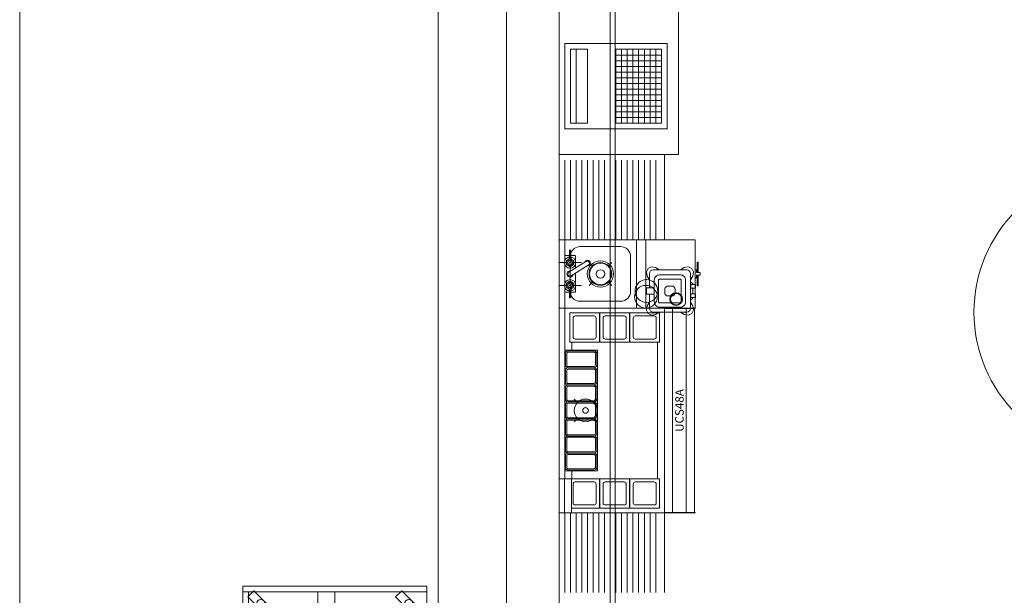
# Model space of a CAD drawing. Units: inches. Extents: x 170 to 24229, y 1099 to 7039.
# Drawn here: x 19914 to 20088, y 2788 to 2889 of the extents above; entities that cross this region are included whole.
import ezdxf

# ---------------------------------------------------------------- set-up
doc = ezdxf.new("R2010")
doc.units = ezdxf.units.IN
doc.header["$MEASUREMENT"] = 0
doc.linetypes.add('IMPORT-Dash Style-12', pattern=[0])
for name, color, linetype, lineweight in [('A-FLOR-OVHD', 7, 'Continuous', 13), ('QF18', 170, 'Continuous', 20), ('QF35', 170, 'Continuous', 20), ('QFB18', 170, 'IMPORT-Dash Style-12', 20), ('QFDRSW', 7, 'IMPORT-Dash Style-12', 13), ('QFU-ELEC', 7, 'Continuous', 9), ('QFU-PLUMB', 7, 'Continuous', 9), ('QFW-WALL25', 7, 'Continuous', 20)]:
    doc.layers.add(name, color=color, linetype=linetype, lineweight=lineweight)
doc.styles.add('Arial_1', font='arial.ttf', dxfattribs={"height": 4})

# ---------------------------------------------------------------- blocks, each defined once
blk = doc.blocks.new('Lobby Bar 2013_dwg_1-HW-10297774-02 Floor Plan - blank')
at = {"layer": 'QFU-PLUMB'}
for p, q in [((0, 0.5), (0, 2)), ((-0.5, 0), (-2, 0)), ((0.5, 0), (2, 0)), ((0, -0.5), (0, -2))]:
    blk.add_line(p, q, dxfattribs=at)
blk.add_circle((0, 0), 1, dxfattribs=at)
blk = doc.blocks.new('Lobby Bar 2013_dwg_1-CW-10297775-02 Floor Plan - blank')
at = {"layer": 'QFU-PLUMB'}
for p, q in [((0, 0.5), (0, 2)), ((-0.5, 0), (-2, 0)), ((0.5, 0), (2, 0)), ((0, -0.5), (0, -2))]:
    blk.add_line(p, q, dxfattribs=at)
blk.add_circle((0, 0), 1, dxfattribs=at)
blk = doc.blocks.new('Lobby Bar 2013_dwg_1-IW-10297776-02 Floor Plan - blank')
at = {"layer": 'QFU-PLUMB'}
for p, q in [((-1.41, 1.41), (-2, 2)), ((1.41, 1.41), (2, 2)), ((-1.41, -1.41), (-2, -2)), ((1.41, -1.41), (2, -2))]:
    blk.add_line(p, q, dxfattribs=at)
blk.add_circle((0, 0), 2, dxfattribs=at)
blk = doc.blocks.new('Lobby Bar 2013_dwg_1-DR-10297777-02 Floor Plan - blank')
at = {"layer": 'QFU-ELEC'}
blk.add_circle((0, 0), 2, dxfattribs=at)
blk = doc.blocks.new('Lobby Bar 2013_dwg_Perlick-UCS48A-Bar Station p-10297778-02 Floor Plan - blank')
at = {"layer": 'QF18'}
for p, q in [((7.5, -6.12), (7.5, -1.62)), ((7.72, -6.12), (7.72, -1.62)), ((8, -1.12), (10, -1.12)), ((8, -1.34), (10, -1.34)), ((10.28, -1.62), (10.28, -6.12)), ((10.72, -6.12), (10.72, -1.62)), ((11, -1.12), (13, -1.12)), ((11, -1.34), (13, -1.34)), ((13.28, -1.62), (13.28, -6.12)), ((13.72, -6.12), (13.72, -1.62)), ((14, -1.12), (16, -1.12)), ((14, -1.34), (16, -1.34)), ((16.28, -1.62), (16.28, -6.12)), ((16.72, -6.12), (16.72, -1.62)), ((17, -1.12), (19, -1.12)), ((17, -1.34), (19, -1.34)), ((19.28, -1.62), (19.28, -6.12)), ((19.72, -6.12), (19.72, -1.62)), ((20, -1.12), (22, -1.12)), ((20, -1.34), (22, -1.34)), ((22.28, -1.62), (22.28, -6.12)), ((22.72, -6.12), (22.72, -1.62)), ((23, -1.12), (25, -1.12)), ((23, -1.34), (25, -1.34)), ((25.28, -1.62), (25.28, -6.12)), ((25.72, -6.12), (25.72, -1.62)), ((26, -1.12), (28, -1.12)), ((26, -1.34), (28, -1.34)), ((28.28, -1.62), (28.28, -6.12)), ((28.5, -1.62), (28.5, -6.12)), ((38.78, -1.8), (38.78, -1)), ((39.38, -1.75), (39.57, -1.42)), ((39.77, -1.31), (40.23, -1.31)), ((40.73, -1.82), (40.39, -1.73)), ((40.43, -1.42), (40.65, -1.8)), ((43.27, -1.82), (43.61, -1.73)), ((43.57, -1.42), (43.35, -1.8)), ((44.23, -1.31), (43.77, -1.31)), ((44.62, -1.75), (44.43, -1.42)), ((45.22, -1.8), (45.22, -1)), ((0, -2.18), (6, -2.18)), ((1.38, -2.84), (1.38, -6.15)), ((5.06, -2.47), (1.75, -2.47)), ((5.44, -6.15), (5.44, -2.84)), ((7.38, -2.25), (6, -2.25)), ((30, -2.25), (28.63, -2.25)), ((30.56, -6.15), (30.56, -2.84)), ((30.94, -2.47), (34.25, -2.47)), ((34.62, -2.84), (34.62, -6.15)), ((37.83, -2.02), (37.83, -1.85)), ((38.78, -2.81), (38.78, -2.08)), ((38.84, -2.88), (42.15, -2.88)), ((39.57, -2.46), (39.38, -2.13)), ((40.23, -2.57), (39.77, -2.57)), ((40.73, -2.05), (40.39, -2.14)), ((40.65, -2.07), (40.43, -2.46)), ((40.75, -2.02), (40.75, -1.85)), ((41.68, -2.14), (43.56, -5.11)), ((42.32, -1.74), (44.19, -4.71)), ((43.03, -2.88), (45.16, -2.88)), ((43.25, -2.02), (43.25, -1.85)), ((43.27, -2.05), (43.61, -2.14)), ((43.35, -2.07), (43.57, -2.46)), ((43.77, -2.57), (44.23, -2.57)), ((44.43, -2.46), (44.62, -2.13)), ((45.22, -2.81), (45.22, -2.08)), ((46.17, -2.02), (46.17, -1.85)), ((37.19, -3.71), (37.19, -10.84)), ((46.81, -10.84), (46.81, -3.71)), ((1.75, -6.53), (5.06, -6.53)), ((10, -6.41), (8, -6.41)), ((10, -6.62), (8, -6.62)), ((13, -6.41), (11, -6.41)), ((13, -6.62), (11, -6.62)), ((16, -6.41), (14, -6.41)), ((16, -6.62), (14, -6.62)), ((19, -6.41), (17, -6.41)), ((19, -6.62), (17, -6.62)), ((22, -6.41), (20, -6.41)), ((22, -6.62), (20, -6.62)), ((25, -6.41), (23, -6.41)), ((25, -6.62), (23, -6.62)), ((28, -6.41), (26, -6.41)), ((28, -6.62), (26, -6.62)), ((34.25, -6.53), (30.94, -6.53)), ((1.38, -8.13), (1.38, -11.44)), ((5.06, -7.75), (1.75, -7.75)), ((5.44, -11.44), (5.44, -8.13)), ((30.56, -11.44), (30.56, -8.13)), ((30.94, -7.75), (34.25, -7.75)), ((34.62, -8.13), (34.62, -11.44)), ((1.75, -11.81), (5.06, -11.81)), ((34.25, -11.81), (30.94, -11.81)), ((1.38, -13.41), (1.38, -16.72)), ((5.06, -13.03), (1.75, -13.03)), ((5.44, -16.72), (5.44, -13.41)), ((30.56, -16.72), (30.56, -13.41)), ((30.94, -13.03), (34.25, -13.03)), ((34.62, -13.41), (34.62, -16.72)), ((36, -13.61), (48, -13.61)), ((38.94, -12.59), (45.06, -12.59)), ((36, -15.27), (48, -15.27)), ((1.75, -17.1), (5.06, -17.1)), ((6, -17.31), (30, -17.31)), ((34.25, -17.1), (30.94, -17.1)), ((0.08, -19.96), (35.92, -19.96)), ((0.08, -22.35), (35.92, -22.35)), ((42.7, -24.19), (42.28, -24.19)), ((40, -24.27), (41.77, -24.27)), ((41.77, -24.46), (40, -24.46)), ((42.24, -24.27), (44, -24.27)), ((44, -24.46), (42.24, -24.46))]:
    blk.add_line(p, q, dxfattribs=at)
at = {"layer": 'QF18', "flags": 128}
for points in [[(0.75, -18.56), (0, -18.56), (36, -18.56), (36, 0)], [(0.81, -2.18), (0.81, -7.09), (6, -7.09), (6, -1)], [(37.86, -1.82), (38.49, -1.82), (39.6, -1.73), (39.6, -2.15), (38.49, -2.05), (37.86, -2.05)], [(46.14, -2.05), (45.51, -2.05), (44.4, -2.15), (44.4, -1.73), (45.51, -1.82), (46.14, -1.82)], [(0.08, -18.56), (0.08, -23.94), (0, -23.94)], [(35.25, -18.56), (36, -18.56), (36, -23.94), (35.92, -23.94), (35.92, -18.56)], [(41.72, -24.19), (41.3, -24.19), (41.3, -23.94), (42.7, -23.94), (42.7, -24.19), (42.7, -23.94)], [(42.24, -24.23), (42.24, -24.75), (42.2, -24.79), (41.8, -24.79), (41.77, -24.75), (41.77, -24.23)]]:
    blk.add_lwpolyline(points, dxfattribs=at)
for points in [[(7.38, -1), (7.38, -6.75), (28.63, -6.75), (28.63, -1)], [(10.5, -1.62), (10.5, -6.12)], [(13.5, -1.62), (13.5, -6.12)], [(16.5, -6.12), (16.5, -1.62)], [(19.5, -6.12), (19.5, -1.62)], [(22.5, -6.12), (22.5, -1.62)], [(25.5, -6.12), (25.5, -1.62)], [(30, -7.09), (30, -1.9), (35.19, -1.9), (35.19, -7.09)], [(0.81, -7.19), (0.81, -12.38), (6, -12.38), (6, -7.19)], [(35.19, -7.19), (35.19, -12.38), (30, -12.38), (30, -7.19)], [(0.81, -17.66), (6, -17.66), (6, -12.47), (0.81, -12.47)], [(30, -12.47), (35.19, -12.47), (35.19, -17.66), (30, -17.66)]]:
    blk.add_lwpolyline(points, close=True, dxfattribs=at)
at = {"layer": 'QF18'}
for centre, radius in [((40, -1.94), 0.37), ((44, -1.94), 0.37), ((40, -1.94), 0.123), ((44, -1.94), 0.123), ((18, -4.66), 0.5), ((42, -7.28), 2.31), ((42, -7.28), 1.91), ((42, -7.28), 0.75), ((37.58, -20.59), 1.12), ((37.58, -20.59), 1)]:
    blk.add_circle(centre, radius, dxfattribs=at)
for centre, radius, start, end in [((8, -1.62), 0.5, 90, 180), ((8, -1.62), 0.281, 90, 180), ((10, -1.62), 0.5, 0, 90), ((10, -1.62), 0.281, 0, 90), ((11, -1.62), 0.5, 90, 180), ((11, -1.62), 0.281, 90, 180), ((13, -1.62), 0.5, 0, 90), ((13, -1.62), 0.281, 0, 90), ((14, -1.62), 0.5, 90, 180), ((14, -1.62), 0.281, 90, 180), ((16, -1.62), 0.5, 0, 90), ((16, -1.62), 0.281, 0, 90), ((17, -1.62), 0.5, 90, 180), ((17, -1.62), 0.281, 90, 180), ((19, -1.62), 0.5, 0, 90), ((19, -1.62), 0.281, 0, 90), ((20, -1.62), 0.5, 90, 180), ((20, -1.62), 0.281, 90, 180), ((22, -1.62), 0.5, 0, 90), ((22, -1.62), 0.281, 0, 90), ((23, -1.62), 0.5, 90, 180), ((23, -1.62), 0.281, 90, 180), ((25, -1.62), 0.5, 0, 90), ((25, -1.62), 0.281, 0, 90), ((26, -1.62), 0.5, 90, 180), ((26, -1.62), 0.281, 90, 180), ((28, -1.62), 0.5, 0, 90), ((28, -1.62), 0.281, 0, 90), ((40, -1.94), 0.632, 13.3289, 162.2181), ((39.77, -1.53), 0.228, 90, 150), ((39.59, -1.64), 0.09, 275.1061, 323.6484), ((40, -1.94), 0.417, 216.3516, 143.6484), ((40.23, -1.53), 0.228, 30, 90), ((40.41, -1.64), 0.09, 215.2665, 254.9656), ((42, -1.94), 0.552, 345.077, 259.3954), ((42, -1.94), 0.375, 32.2362, 212.2362), ((44, -1.94), 0.632, 17.7819, 166.6711), ((43.77, -1.53), 0.228, 90, 150), ((44, -1.94), 0.417, 36.3516, 323.6484), ((43.59, -1.64), 0.09, 285.0344, 324.7335), ((44.23, -1.53), 0.228, 30, 90), ((44.41, -1.64), 0.09, 216.3516, 264.8939), ((1.75, -2.84), 0.375, 90, 180), ((5.06, -2.84), 0.375, 0, 90), ((30.94, -2.84), 0.375, 90, 180), ((34.25, -2.84), 0.375, 0, 90), ((38.94, -3.71), 1.75, 108.1896, 180), ((37.86, -1.85), 0.03, 90, 180), ((37.86, -2.02), 0.03, 180, 270), ((38.84, -2.81), 0.06, 180, 270), ((40, -1.94), 0.633, 197.7819, 346.6711), ((39.77, -2.34), 0.228, 210, 270), ((39.59, -2.24), 0.09, 36.3516, 84.8939), ((40.23, -2.34), 0.228, 270, 330), ((40.41, -2.23), 0.09, 105.0344, 144.7335), ((40.72, -1.85), 0.03, 0, 74.9656), ((40.72, -2.02), 0.03, 285.0344, 0), ((43.28, -1.85), 0.03, 105.0344, 180), ((43.28, -2.02), 0.03, 180, 254.9656), ((44, -1.94), 0.633, 193.3289, 342.2181), ((43.77, -2.34), 0.228, 210, 270), ((43.59, -2.23), 0.09, 35.2665, 74.9656), ((44.23, -2.34), 0.228, 270, 330), ((44.41, -2.24), 0.09, 95.1061, 143.6484), ((45.16, -2.81), 0.06, 270, 360), ((45.06, -3.71), 1.75, 0, 71.8104), ((46.14, -1.85), 0.03, 0, 90), ((46.14, -2.02), 0.03, 270, 0), ((43.91, -4.98), 0.458, 175.5998, 189.4244), ((43.9, -4.98), 0.451, 189.4244, 212.2362), ((43.9, -4.97), 0.369, 202.3483, 212.2362), ((43.9, -4.97), 0.369, 212.2362, 235.048), ((43.92, -4.97), 0.458, 55.048, 68.8726), ((43.9, -4.95), 0.386, 302.2362, 324.4278), ((43.93, -4.97), 0.451, 32.2362, 55.048), ((43.92, -4.95), 0.369, 32.2362, 42.1241), ((43.91, -4.95), 0.38, 324.4278, 346.7977), ((43.92, -4.95), 0.369, 9.4244, 32.2362), ((43.91, -4.96), 0.375, 346.7977, 9.4244), ((43.91, -4.97), 0.465, 324.4278, 346.7977), ((43.93, -4.97), 0.451, 9.4244, 32.2362), ((43.97, -5.06), 0.425, 324.4278, 346.7977), ((43.92, -4.97), 0.458, 346.7977, 9.4244), ((43.98, -5.06), 0.412, 9.4244, 16.7879), ((43.97, -5.06), 0.419, 346.7977, 9.4244), ((1.75, -6.15), 0.375, 180, 270), ((5.06, -6.15), 0.375, 270, 0), ((8, -6.12), 0.5, 180, 270), ((8, -6.12), 0.281, 180, 270), ((10, -6.12), 0.281, 270, 360), ((10, -6.12), 0.5, 270, 360), ((11, -6.12), 0.5, 180, 270), ((11, -6.12), 0.281, 180, 270), ((13, -6.12), 0.281, 270, 0), ((13, -6.12), 0.5, 270, 0), ((14, -6.12), 0.5, 180, 270), ((14, -6.12), 0.281, 180, 270), ((16, -6.12), 0.281, 270, 360), ((16, -6.12), 0.5, 270, 360), ((17, -6.12), 0.5, 180, 270), ((17, -6.12), 0.281, 180, 270), ((19, -6.12), 0.281, 270, 0), ((19, -6.12), 0.5, 270, 0), ((20, -6.12), 0.5, 180, 270), ((20, -6.12), 0.281, 180, 270), ((22, -6.12), 0.281, 270, 0), ((22, -6.12), 0.5, 270, 0), ((23, -6.12), 0.5, 180, 270), ((23, -6.12), 0.281, 180, 270), ((25, -6.12), 0.281, 270, 360), ((25, -6.12), 0.5, 270, 0), ((26, -6.12), 0.5, 180, 270), ((26, -6.12), 0.281, 180, 270), ((28, -6.12), 0.281, 270, 360), ((28, -6.12), 0.5, 270, 0), ((30.94, -6.15), 0.375, 180, 270), ((34.25, -6.15), 0.375, 270, 0), ((43.9, -4.98), 0.451, 212.2362, 235.048), ((43.91, -4.97), 0.458, 235.048, 257.6748), ((43.96, -5.07), 0.412, 227.6846, 235.048), ((43.9, -4.96), 0.375, 235.048, 257.6748), ((43.96, -5.06), 0.419, 235.048, 257.6748), ((43.91, -4.97), 0.465, 257.6748, 280.0447), ((43.9, -4.96), 0.38, 257.6748, 280.0447), ((43.97, -5.06), 0.425, 257.6748, 280.0447), ((43.9, -4.95), 0.386, 280.0447, 302.2362), ((43.91, -4.96), 0.472, 280.0447, 302.2362), ((43.96, -5.05), 0.431, 280.0447, 302.2362), ((43.91, -4.96), 0.472, 302.2362, 324.4278), ((43.96, -5.05), 0.431, 302.2362, 324.4278), ((1.75, -8.13), 0.375, 90, 180), ((5.06, -8.13), 0.375, 0, 90), ((30.94, -8.13), 0.375, 90, 180), ((34.25, -8.13), 0.375, 0, 90), ((1.75, -11.44), 0.375, 180, 270), ((5.06, -11.44), 0.375, 270, 0), ((30.94, -11.44), 0.375, 180, 270), ((34.25, -11.44), 0.375, 270, 360), ((38.94, -10.84), 1.75, 180, 270), ((45.06, -10.84), 1.75, 270, 360), ((1.75, -13.41), 0.375, 90, 180), ((5.06, -13.41), 0.375, 0, 90), ((30.94, -13.41), 0.375, 90, 180), ((34.25, -13.41), 0.375, 0, 90), ((1.75, -16.72), 0.375, 180, 270), ((5.06, -16.72), 0.375, 270, 360), ((30.94, -16.72), 0.375, 180, 270), ((34.25, -16.72), 0.375, 270, 0), ((41.72, -24.23), 0.046, 0, 90), ((42.28, -24.23), 0.046, 90, 180), ((40, -24.36), 0.094, 90, 270), ((44, -24.36), 0.094, 270, 90)]:
    blk.add_arc(centre, radius, start, end, dxfattribs=at)
at = {"layer": 'QF35'}
for p, q in [((0, -0.97), (6, -0.97)), ((0.08, -23.81), (35.92, -23.81))]:
    blk.add_line(p, q, dxfattribs=at)
at = {"layer": 'QF35', "flags": 128}
for points in [[(0, 0), (0, -18.56), (0, -23.94)], [(48, -1), (6, -1), (6, 0), (48, 0), (48, -23.94), (36, -23.94), (36, 0)]]:
    blk.add_lwpolyline(points, dxfattribs=at)
at = {"rotation": 270}
for name, p in [('Lobby Bar 2013_dwg_1-HW-10297774-02 Floor Plan - blank', (40, -1.94)), ('Lobby Bar 2013_dwg_1-CW-10297775-02 Floor Plan - blank', (44, -1.94)), ('Lobby Bar 2013_dwg_1-IW-10297776-02 Floor Plan - blank', (42, -7.28))]:
    blk.add_blockref(name, p, dxfattribs=at)
for name, p in [('Lobby Bar 2013_dwg_1-IW-10297776-02 Floor Plan - blank', (18, -4.66)), ('Lobby Bar 2013_dwg_1-DR-10297777-02 Floor Plan - blank', (38, -15.27))]:
    blk.add_blockref(name, p)
blk = doc.blocks.new('Lobby Bar 2013_dwg_Perlick Drainboard End p-10297779-02 Floor Plan - blank')
at = {"layer": 'QF35', "flags": 128}
blk.add_lwpolyline([(0.5, 6.78125), (-0.5, 6.78125), (-0.5, -11.78125), (0.5, -11.78125)], dxfattribs=at)
blk = doc.blocks.new('Lobby Bar 2013_dwg_1-CP-10297780-02 Floor Plan - blank')
at = {"layer": 'QFU-ELEC'}
blk.add_circle((0, 0), 2, dxfattribs=at)
blk = doc.blocks.new('Lobby Bar 2013_dwg_Waring_Com-MX1000XTS-Plan-10297781-02 Floor Plan - blank')
at = {"layer": 'QF18'}
for p, q in [((0.53, -1.17), (0.53, -7.08)), ((3.7, -0.53), (1.17, -0.53)), ((6.16, -1.38), (2.33, -1.38)), ((4.79, -0.53), (7.32, -0.53)), ((7.97, -7.08), (7.97, -1.17)), ((1.41, -2.29), (1.41, -5.96)), ((2.16, -2.3), (2.16, -5.95)), ((6.16, -2.12), (2.33, -2.12)), ((4.55, -3.21), (3.94, -3.21)), ((6.33, -2.3), (6.33, -5.95)), ((7.07, -2.29), (7.07, -5.96)), ((3.37, -3.78), (3.37, -4.47)), ((3.94, -5.04), (4.55, -5.04)), ((5.11, -3.78), (5.11, -4.47)), ((2.33, -6.12), (6.16, -6.12)), ((2.33, -6.88), (6.16, -6.88)), ((1.17, -7.72), (7.32, -7.72)), ((3.73, -8.17), (4.76, -8.17))]:
    blk.add_line(p, q, dxfattribs=at)
at = {"layer": 'QF18', "flags": 128}
for points in [[(3.7, -1.38), (3.7, 0), (4.79, 0), (4.79, -1.38)], [(0.53, -2.28), (0.11, -1.62), (0, -0.88), (0.28, -0.28)], [(0.28, -0.28), (0.87, 0), (1.62, -0.11), (2.29, -0.53)], [(6.23, -0.52), (6.87, -0.11), (7.62, 0), (8.21, -0.28)], [(8.21, -0.28), (8.49, -0.88), (8.38, -1.62), (7.98, -2.26)], [(0.28, -7.97), (0, -7.37), (0.11, -6.63), (0.53, -5.97)], [(7.98, -5.99), (8.38, -6.63), (8.49, -7.37), (8.21, -7.97)], [(2.29, -7.72), (1.62, -8.14), (0.87, -8.25), (0.28, -7.97)], [(2.64, -7.72), (2.97, -8.17), (3.08, -8.17)], [(5.41, -8.17), (5.52, -8.17), (5.85, -7.72)], [(8.21, -7.97), (7.62, -8.25), (6.87, -8.14), (6.23, -7.73)]]:
    blk.add_lwpolyline(points, dxfattribs=at)
for points in [[(3.73, -8.61), (3.08, -8.61), (3.08, -7.8), (3.73, -7.8)], [(4.76, -8.61), (4.76, -7.8), (5.41, -7.8), (5.41, -8.61)]]:
    blk.add_lwpolyline(points, close=True, dxfattribs=at)
at = {"layer": 'QF18'}
for centre, radius, start, end in [((1.17, -1.17), 0.642, 135, 180), ((1.17, -1.17), 0.642, 90, 135), ((2.33, -2.29), 0.917, 135, 180), ((2.33, -2.29), 0.917, 90, 135), ((6.16, -2.29), 0.917, 45, 90), ((6.16, -2.29), 0.917, 360, 45), ((7.32, -1.17), 0.642, 45, 90), ((7.32, -1.17), 0.642, 0, 45), ((2.33, -2.3), 0.174, 135, 180), ((2.33, -2.3), 0.174, 90, 135), ((3.94, -3.78), 0.565, 135, 180), ((3.94, -3.78), 0.565, 90, 135), ((4.55, -3.78), 0.565, 45, 90), ((4.55, -3.78), 0.565, 360, 45), ((6.16, -2.3), 0.174, 45, 90), ((6.16, -2.3), 0.174, 0, 45), ((3.94, -4.47), 0.565, 180, 225), ((3.94, -4.47), 0.565, 225, 270), ((4.55, -4.47), 0.565, 270, 315), ((4.55, -4.47), 0.565, 315, 0), ((2.33, -5.96), 0.917, 180, 225), ((2.33, -5.96), 0.917, 225, 270), ((2.33, -5.95), 0.174, 180, 225), ((2.33, -5.95), 0.174, 225, 270), ((6.16, -5.95), 0.174, 270, 315), ((6.16, -5.96), 0.917, 270, 315), ((6.16, -5.95), 0.174, 315, 360), ((6.16, -5.96), 0.917, 315, 0), ((1.17, -7.08), 0.642, 180, 225), ((1.17, -7.08), 0.642, 225, 270), ((7.32, -7.08), 0.642, 270, 315), ((7.32, -7.08), 0.642, 315, 0)]:
    blk.add_arc(centre, radius, start, end, dxfattribs=at)
blk.add_blockref('Lobby Bar 2013_dwg_1-CP-10297780-02 Floor Plan - blank', (4.24, 0))
blk = doc.blocks.new('Lobby Bar 2013_dwg_Group-55-1-10297782-02 Floor Plan - blank')
at = {"layer": 'QF18'}
for p, q in [((-4876.5, 1627), (-4876.5, 1613)), ((-4875.5, 1613), (-4875.5, 1627)), ((-4873.5, 1627), (-4873.5, 1613)), ((-4871.5, 1627), (-4871.5, 1613)), ((-4869.5, 1613), (-4869.5, 1627)), ((-4867.5, 1627), (-4867.5, 1613)), ((-4865.5, 1627), (-4865.5, 1613)), ((-4863.5, 1613), (-4863.5, 1627)), ((-4861.5, 1627), (-4861.5, 1613)), ((-4860.5, 1627), (-4860.5, 1613))]:
    blk.add_line(p, q, dxfattribs=at)
at = {"layer": 'QF35'}
for p, q in [((-4877.5, 1627), (-4877.5, 1613)), ((-4858.9375, 1627), (-4858.9375, 1613))]:
    blk.add_line(p, q, dxfattribs=at)
at = {"layer": 'QFB18', "linetype": 'Continuous'}
for p, q in [((-4874.5, 1627), (-4874.5, 1613)), ((-4872.5, 1627), (-4872.5, 1613)), ((-4870.5, 1627), (-4870.5, 1613)), ((-4868.5, 1627), (-4868.5, 1613)), ((-4866.5, 1627), (-4866.5, 1613)), ((-4864.5, 1627), (-4864.5, 1613)), ((-4862.5, 1627), (-4862.5, 1613))]:
    blk.add_line(p, q, dxfattribs=at)
blk = doc.blocks.new('Lobby Bar 2013_dwg_Group-56-1-10297783-02 Floor Plan - blank')
at = {"layer": 'QF18'}
for p, q in [((-4876.5, 1689), (-4876.5, 1675)), ((-4875.5, 1675), (-4875.5, 1689)), ((-4873.5, 1689), (-4873.5, 1675)), ((-4871.5, 1689), (-4871.5, 1675)), ((-4869.5, 1675), (-4869.5, 1689)), ((-4867.5, 1689), (-4867.5, 1675)), ((-4865.5, 1689), (-4865.5, 1675)), ((-4863.5, 1675), (-4863.5, 1689)), ((-4861.5, 1689), (-4861.5, 1675)), ((-4860.5, 1689), (-4860.5, 1675))]:
    blk.add_line(p, q, dxfattribs=at)
at = {"layer": 'QF35'}
for p, q in [((-4877.5, 1689), (-4877.5, 1675)), ((-4858.9375, 1689), (-4858.9375, 1675))]:
    blk.add_line(p, q, dxfattribs=at)
at = {"layer": 'QFB18', "linetype": 'Continuous'}
for p, q in [((-4874.5, 1689), (-4874.5, 1675)), ((-4872.5, 1689), (-4872.5, 1675)), ((-4870.5, 1689), (-4870.5, 1675)), ((-4868.5, 1689), (-4868.5, 1675)), ((-4866.5, 1689), (-4866.5, 1675)), ((-4864.5, 1689), (-4864.5, 1675)), ((-4862.5, 1689), (-4862.5, 1675))]:
    blk.add_line(p, q, dxfattribs=at)
blk = doc.blocks.new('Lobby Bar 2013_dwg_POS Generic Plan-10297784-02 Floor Plan - blank')
at = {"layer": 'QF18'}
for p, q in [((-5.5, -8), (-5.5, 0)), ((-4.5, -8), (-4.5, 0)), ((-3.5, -8), (-3.5, 0)), ((-2.5, -8), (-2.5, 0)), ((-1.5, -8), (-1.5, 0)), ((-0.5, -8), (-0.5, 0)), ((0.5, -8), (0.5, 0)), ((1.5, -8), (1.5, 0)), ((2.5, -8), (2.5, 0)), ((3.5, -8), (3.5, 0)), ((4.5, -8), (4.5, 0)), ((5.5, -8), (5.5, 0)), ((-6.5, -1), (6.5, -1)), ((-6.5, -2), (6.5, -2)), ((-6.5, -3), (6.5, -3)), ((-6.5, -4), (6.5, -4)), ((-6.5, -5), (6.5, -5)), ((-6.5, -6), (6.5, -6)), ((-6.5, -7), (6.5, -7))]:
    blk.add_line(p, q, dxfattribs=at)
at = {"layer": 'QF18', "flags": 128}
for points in [[(-6.5, 8), (6.5, 8), (6.5, 7), (-6.5, 7)], [(-6.5, 7), (6.5, 7), (6.5, 5), (-6.5, 5)], [(-6.5, 0), (6.5, 0), (6.5, -8), (-6.5, -8)]]:
    blk.add_lwpolyline(points, close=True, dxfattribs=at)
at = {"layer": 'QF35'}
blk.add_line((-7.5, 1), (7.5, 1), dxfattribs=at)
at = {"layer": 'QF35', "flags": 128}
blk.add_lwpolyline([(-7.5, 9), (7.5, 9), (7.5, -9), (-7.5, -9)], close=True, dxfattribs=at)
blk = doc.blocks.new('Lobby Bar 2013_dwg_xSmall Caster Plan-10297816-02 Floor Plan - blank')
at = {"layer": 'QFB18', "linetype": 'Continuous', "flags": 128}
blk.add_lwpolyline([(0.62, -1.15), (1.15, -0.62), (-0.62, 1.15), (-1.15, 0.62)], close=True, dxfattribs=at)
at = {"layer": 'QFB18', "linetype": 'Continuous'}
blk.add_circle((0, 0), 0.5, dxfattribs=at)
blk = doc.blocks.new('Lobby Bar 2013_dwg_CresCor-H-137-SUA-5D-Plan-10297817-02 Floor Plan - blank')
at = {"layer": 'QF18', "flags": 128}
blk.add_lwpolyline([(1.7, -28.87), (1.7, -30.69), (26.95, -30.69), (26.95, -28.87)], dxfattribs=at)
at = {"layer": 'QF35'}
blk.add_line((0, -28.87), (28.25, -28.87), dxfattribs=at)
at = {"layer": 'QF35', "flags": 128}
blk.add_lwpolyline([(28.25, 0), (0, 0), (0, -33.38), (28.25, -33.38)], close=True, dxfattribs=at)
at = {"layer": 'QFDRSW', "linetype": 'Continuous'}
blk.add_line((26.95, -29.78), (52.2, -29.78), dxfattribs=at)
for start, end in [(180, 270), (270, 0)]:
    blk.add_arc((26.95, -29.78), 25.25, start, end, dxfattribs=at)
for name, p in [('Lobby Bar 2013_dwg_1-CP-10297780-02 Floor Plan - blank', (3, 0)), ('Lobby Bar 2013_dwg_xSmall Caster Plan-10297816-02 Floor Plan - blank', (2.5, -2.5)), ('Lobby Bar 2013_dwg_xSmall Caster Plan-10297816-02 Floor Plan - blank', (25.75, -2.5)), ('Lobby Bar 2013_dwg_xSmall Caster Plan-10297816-02 Floor Plan - blank', (2.5, -26.37)), ('Lobby Bar 2013_dwg_xSmall Caster Plan-10297816-02 Floor Plan - blank', (25.75, -26.37))]:
    blk.add_blockref(name, p)
blk = doc.blocks.new('Lobby Bar 2013_dwg_00-Caster-10297820-02 Floor Plan - blank')
at = {"layer": 'QFB18', "linetype": 'Continuous', "flags": 128}
blk.add_lwpolyline([(-2.3, 1.24), (-1.24, 2.3), (2.3, -1.24), (1.24, -2.3)], close=True, dxfattribs=at)
at = {"layer": 'QFB18', "linetype": 'Continuous'}
blk.add_circle((0, 0), 0.75, dxfattribs=at)
blk = doc.blocks.new('Lobby Bar 2013_dwg_Structursl Concepts C_33R Air Screen Gondola Case p-10297821-02 Floor Plan - blank')
at = {"layer": 'QF18'}
blk.add_line((0, 17.125), (0, -17.125), dxfattribs=at)
at = {"layer": 'QF18', "flags": 128}
for points in [[(-16.1875, 18.125), (16.1875, 18.125), (16.1875, 17.125), (-16.1875, 17.125)], [(-16.1875, 17.125), (-15.1875, 17.125), (-15.1875, -17.125), (-16.1875, -17.125)], [(-3, 17.125), (16.1875, 17.125), (16.1875, -17.125), (-3, -17.125)], [(-16.1875, -17.125), (16.1875, -17.125), (16.1875, -18.125), (-16.1875, -18.125)]]:
    blk.add_lwpolyline(points, close=True, dxfattribs=at)
at = {"layer": 'QF35', "flags": 128}
blk.add_lwpolyline([(-16.1875, 18.125), (16.1875, 18.125), (16.1875, -18.125), (-16.1875, -18.125)], close=True, dxfattribs=at)
for p in [(-13, 15), (13, 15), (-13, -15), (13, -15)]:
    blk.add_blockref('Lobby Bar 2013_dwg_00-Caster-10297820-02 Floor Plan - blank', p)
blk = doc.blocks.new('Lobby Bar 2013_dwg_Perlick-UCS48A-Bar Station p-V224-02 Floor Plan - blank')
at = {"layer": 'QF18'}
for p, q in [((7.5, -6.12), (7.5, -1.62)), ((7.72, -6.12), (7.72, -1.62)), ((8, -1.12), (10, -1.12)), ((8, -1.34), (10, -1.34)), ((10.28, -1.62), (10.28, -6.12)), ((10.72, -6.12), (10.72, -1.62)), ((11, -1.12), (13, -1.12)), ((11, -1.34), (13, -1.34)), ((13.28, -1.62), (13.28, -6.12)), ((13.72, -6.12), (13.72, -1.62)), ((14, -1.12), (16, -1.12)), ((14, -1.34), (16, -1.34)), ((16.28, -1.62), (16.28, -6.12)), ((16.72, -6.12), (16.72, -1.62)), ((17, -1.12), (19, -1.12)), ((17, -1.34), (19, -1.34)), ((19.28, -1.62), (19.28, -6.12)), ((19.72, -6.12), (19.72, -1.62)), ((20, -1.12), (22, -1.12)), ((20, -1.34), (22, -1.34)), ((22.28, -1.62), (22.28, -6.12)), ((22.72, -6.12), (22.72, -1.62)), ((23, -1.12), (25, -1.12)), ((23, -1.34), (25, -1.34)), ((25.28, -1.62), (25.28, -6.12)), ((25.72, -6.12), (25.72, -1.62)), ((26, -1.12), (28, -1.12)), ((26, -1.34), (28, -1.34)), ((28.28, -1.62), (28.28, -6.12)), ((28.5, -1.62), (28.5, -6.12)), ((38.78, -1.8), (38.78, -1)), ((39.38, -1.75), (39.57, -1.42)), ((39.77, -1.31), (40.23, -1.31)), ((40.73, -1.82), (40.39, -1.73)), ((40.43, -1.42), (40.65, -1.8)), ((43.27, -1.82), (43.61, -1.73)), ((43.57, -1.42), (43.35, -1.8)), ((44.23, -1.31), (43.77, -1.31)), ((44.62, -1.75), (44.43, -1.42)), ((45.22, -1.8), (45.22, -1)), ((0, -2.18), (6, -2.18)), ((1.38, -2.84), (1.38, -6.15)), ((5.06, -2.47), (1.75, -2.47)), ((5.44, -6.15), (5.44, -2.84)), ((7.38, -2.25), (6, -2.25)), ((30, -2.25), (28.63, -2.25)), ((30.56, -6.15), (30.56, -2.84)), ((30.94, -2.47), (34.25, -2.47)), ((34.62, -2.84), (34.62, -6.15)), ((37.83, -2.02), (37.83, -1.85)), ((38.78, -2.81), (38.78, -2.08)), ((38.84, -2.88), (42.15, -2.88)), ((39.57, -2.46), (39.38, -2.13)), ((40.23, -2.57), (39.77, -2.57)), ((40.73, -2.05), (40.39, -2.14)), ((40.65, -2.07), (40.43, -2.46)), ((40.75, -2.02), (40.75, -1.85)), ((41.68, -2.14), (43.56, -5.11)), ((42.32, -1.74), (44.19, -4.71)), ((43.03, -2.88), (45.16, -2.88)), ((43.25, -2.02), (43.25, -1.85)), ((43.27, -2.05), (43.61, -2.14)), ((43.35, -2.07), (43.57, -2.46)), ((43.77, -2.57), (44.23, -2.57)), ((44.43, -2.46), (44.62, -2.13)), ((45.22, -2.81), (45.22, -2.08)), ((46.17, -2.02), (46.17, -1.85)), ((37.19, -3.71), (37.19, -10.84)), ((46.81, -10.84), (46.81, -3.71)), ((1.75, -6.53), (5.06, -6.53)), ((10, -6.41), (8, -6.41)), ((10, -6.62), (8, -6.62)), ((13, -6.41), (11, -6.41)), ((13, -6.62), (11, -6.62)), ((16, -6.41), (14, -6.41)), ((16, -6.62), (14, -6.62)), ((19, -6.41), (17, -6.41)), ((19, -6.62), (17, -6.62)), ((22, -6.41), (20, -6.41)), ((22, -6.62), (20, -6.62)), ((25, -6.41), (23, -6.41)), ((25, -6.62), (23, -6.62)), ((28, -6.41), (26, -6.41)), ((28, -6.62), (26, -6.62)), ((34.25, -6.53), (30.94, -6.53)), ((1.38, -8.13), (1.38, -11.44)), ((5.06, -7.75), (1.75, -7.75)), ((5.44, -11.44), (5.44, -8.13)), ((30.56, -11.44), (30.56, -8.13)), ((30.94, -7.75), (34.25, -7.75)), ((34.62, -8.13), (34.62, -11.44)), ((1.75, -11.81), (5.06, -11.81)), ((34.25, -11.81), (30.94, -11.81)), ((1.38, -13.41), (1.38, -16.72)), ((5.06, -13.03), (1.75, -13.03)), ((5.44, -16.72), (5.44, -13.41)), ((30.56, -16.72), (30.56, -13.41)), ((30.94, -13.03), (34.25, -13.03)), ((34.62, -13.41), (34.62, -16.72)), ((36, -13.61), (48, -13.61)), ((38.94, -12.59), (45.06, -12.59)), ((36, -15.27), (48, -15.27)), ((1.75, -17.1), (5.06, -17.1)), ((6, -17.31), (30, -17.31)), ((34.25, -17.1), (30.94, -17.1)), ((0.08, -19.96), (35.92, -19.96)), ((0.08, -22.35), (35.92, -22.35)), ((42.7, -24.19), (42.28, -24.19)), ((40, -24.27), (41.77, -24.27)), ((41.77, -24.46), (40, -24.46)), ((42.24, -24.27), (44, -24.27)), ((44, -24.46), (42.24, -24.46))]:
    blk.add_line(p, q, dxfattribs=at)
at = {"layer": 'QF18', "flags": 128}
for points in [[(0.75, -18.56), (0, -18.56), (36, -18.56), (36, 0)], [(0.81, -2.18), (0.81, -7.09), (6, -7.09), (6, -1)], [(37.86, -1.82), (38.49, -1.82), (39.6, -1.73), (39.6, -2.15), (38.49, -2.05), (37.86, -2.05)], [(46.14, -2.05), (45.51, -2.05), (44.4, -2.15), (44.4, -1.73), (45.51, -1.82), (46.14, -1.82)], [(0.08, -18.56), (0.08, -23.94), (0, -23.94)], [(35.25, -18.56), (36, -18.56), (36, -23.94), (35.92, -23.94), (35.92, -18.56)], [(41.72, -24.19), (41.3, -24.19), (41.3, -23.94), (42.7, -23.94), (42.7, -24.19), (42.7, -23.94)], [(42.24, -24.23), (42.24, -24.75), (42.2, -24.79), (41.8, -24.79), (41.77, -24.75), (41.77, -24.23)]]:
    blk.add_lwpolyline(points, dxfattribs=at)
for points in [[(7.38, -1), (7.38, -6.75), (28.63, -6.75), (28.63, -1)], [(10.5, -1.62), (10.5, -6.12)], [(13.5, -1.62), (13.5, -6.12)], [(16.5, -6.12), (16.5, -1.62)], [(19.5, -6.12), (19.5, -1.62)], [(22.5, -6.12), (22.5, -1.62)], [(25.5, -6.12), (25.5, -1.62)], [(30, -7.09), (30, -1.9), (35.19, -1.9), (35.19, -7.09)], [(0.81, -7.19), (0.81, -12.38), (6, -12.38), (6, -7.19)], [(35.19, -7.19), (35.19, -12.38), (30, -12.38), (30, -7.19)], [(0.81, -17.66), (6, -17.66), (6, -12.47), (0.81, -12.47)], [(30, -12.47), (35.19, -12.47), (35.19, -17.66), (30, -17.66)]]:
    blk.add_lwpolyline(points, close=True, dxfattribs=at)
at = {"layer": 'QF18'}
for centre, radius in [((40, -1.94), 0.37), ((44, -1.94), 0.37), ((40, -1.94), 0.123), ((44, -1.94), 0.123), ((18, -4.66), 0.5), ((42, -7.28), 2.31), ((42, -7.28), 1.91), ((42, -7.28), 0.75), ((37.58, -20.59), 1.12), ((37.58, -20.59), 1)]:
    blk.add_circle(centre, radius, dxfattribs=at)
for centre, radius, start, end in [((8, -1.62), 0.5, 90, 180), ((8, -1.62), 0.281, 90, 180), ((10, -1.62), 0.5, 0, 90), ((10, -1.62), 0.281, 0, 90), ((11, -1.62), 0.5, 90, 180), ((11, -1.62), 0.281, 90, 180), ((13, -1.62), 0.5, 0, 90), ((13, -1.62), 0.281, 0, 90), ((14, -1.62), 0.5, 90, 180), ((14, -1.62), 0.281, 90, 180), ((16, -1.62), 0.5, 0, 90), ((16, -1.62), 0.281, 0, 90), ((17, -1.62), 0.5, 90, 180), ((17, -1.62), 0.281, 90, 180), ((19, -1.62), 0.5, 0, 90), ((19, -1.62), 0.281, 0, 90), ((20, -1.62), 0.5, 90, 180), ((20, -1.62), 0.281, 90, 180), ((22, -1.62), 0.5, 0, 90), ((22, -1.62), 0.281, 0, 90), ((23, -1.62), 0.5, 90, 180), ((23, -1.62), 0.281, 90, 180), ((25, -1.62), 0.5, 0, 90), ((25, -1.62), 0.281, 0, 90), ((26, -1.62), 0.5, 90, 180), ((26, -1.62), 0.281, 90, 180), ((28, -1.62), 0.5, 0, 90), ((28, -1.62), 0.281, 0, 90), ((40, -1.94), 0.632, 13.3289, 162.2181), ((39.77, -1.53), 0.228, 90, 150), ((39.59, -1.64), 0.09, 275.1061, 323.6484), ((40, -1.94), 0.417, 216.3516, 143.6484), ((40.23, -1.53), 0.228, 30, 90), ((40.41, -1.64), 0.09, 215.2665, 254.9656), ((42, -1.94), 0.552, 345.077, 259.3954), ((42, -1.94), 0.375, 32.2362, 212.2362), ((44, -1.94), 0.632, 17.7819, 166.6711), ((43.77, -1.53), 0.228, 90, 150), ((44, -1.94), 0.417, 36.3516, 323.6484), ((43.59, -1.64), 0.09, 285.0344, 324.7335), ((44.23, -1.53), 0.228, 30, 90), ((44.41, -1.64), 0.09, 216.3516, 264.8939), ((1.75, -2.84), 0.375, 90, 180), ((5.06, -2.84), 0.375, 0, 90), ((30.94, -2.84), 0.375, 90, 180), ((34.25, -2.84), 0.375, 0, 90), ((38.94, -3.71), 1.75, 108.1896, 180), ((37.86, -1.85), 0.03, 90, 180), ((37.86, -2.02), 0.03, 180, 270), ((38.84, -2.81), 0.06, 180, 270), ((40, -1.94), 0.633, 197.7819, 346.6711), ((39.77, -2.34), 0.228, 210, 270), ((39.59, -2.24), 0.09, 36.3516, 84.8939), ((40.23, -2.34), 0.228, 270, 330), ((40.41, -2.23), 0.09, 105.0344, 144.7335), ((40.72, -1.85), 0.03, 0, 74.9656), ((40.72, -2.02), 0.03, 285.0344, 0), ((43.28, -1.85), 0.03, 105.0344, 180), ((43.28, -2.02), 0.03, 180, 254.9656), ((44, -1.94), 0.633, 193.3289, 342.2181), ((43.77, -2.34), 0.228, 210, 270), ((43.59, -2.23), 0.09, 35.2665, 74.9656), ((44.23, -2.34), 0.228, 270, 330), ((44.41, -2.24), 0.09, 95.1061, 143.6484), ((45.16, -2.81), 0.06, 270, 360), ((45.06, -3.71), 1.75, 0, 71.8104), ((46.14, -1.85), 0.03, 0, 90), ((46.14, -2.02), 0.03, 270, 0), ((43.91, -4.98), 0.458, 175.5998, 189.4244), ((43.9, -4.98), 0.451, 189.4244, 212.2362), ((43.9, -4.97), 0.369, 202.3483, 212.2362), ((43.9, -4.97), 0.369, 212.2362, 235.048), ((43.92, -4.97), 0.458, 55.048, 68.8726), ((43.9, -4.95), 0.386, 302.2362, 324.4278), ((43.93, -4.97), 0.451, 32.2362, 55.048), ((43.92, -4.95), 0.369, 32.2362, 42.1241), ((43.91, -4.95), 0.38, 324.4278, 346.7977), ((43.92, -4.95), 0.369, 9.4244, 32.2362), ((43.91, -4.96), 0.375, 346.7977, 9.4244), ((43.91, -4.97), 0.465, 324.4278, 346.7977), ((43.93, -4.97), 0.451, 9.4244, 32.2362), ((43.97, -5.06), 0.425, 324.4278, 346.7977), ((43.92, -4.97), 0.458, 346.7977, 9.4244), ((43.98, -5.06), 0.412, 9.4244, 16.7879), ((43.97, -5.06), 0.419, 346.7977, 9.4244), ((1.75, -6.15), 0.375, 180, 270), ((5.06, -6.15), 0.375, 270, 0), ((8, -6.12), 0.5, 180, 270), ((8, -6.12), 0.281, 180, 270), ((10, -6.12), 0.281, 270, 360), ((10, -6.12), 0.5, 270, 360), ((11, -6.12), 0.5, 180, 270), ((11, -6.12), 0.281, 180, 270), ((13, -6.12), 0.281, 270, 0), ((13, -6.12), 0.5, 270, 0), ((14, -6.12), 0.5, 180, 270), ((14, -6.12), 0.281, 180, 270), ((16, -6.12), 0.281, 270, 360), ((16, -6.12), 0.5, 270, 360), ((17, -6.12), 0.5, 180, 270), ((17, -6.12), 0.281, 180, 270), ((19, -6.12), 0.281, 270, 0), ((19, -6.12), 0.5, 270, 0), ((20, -6.12), 0.5, 180, 270), ((20, -6.12), 0.281, 180, 270), ((22, -6.12), 0.281, 270, 0), ((22, -6.12), 0.5, 270, 0), ((23, -6.12), 0.5, 180, 270), ((23, -6.12), 0.281, 180, 270), ((25, -6.12), 0.281, 270, 360), ((25, -6.12), 0.5, 270, 0), ((26, -6.12), 0.5, 180, 270), ((26, -6.12), 0.281, 180, 270), ((28, -6.12), 0.281, 270, 360), ((28, -6.12), 0.5, 270, 0), ((30.94, -6.15), 0.375, 180, 270), ((34.25, -6.15), 0.375, 270, 0), ((43.9, -4.98), 0.451, 212.2362, 235.048), ((43.91, -4.97), 0.458, 235.048, 257.6748), ((43.96, -5.07), 0.412, 227.6846, 235.048), ((43.9, -4.96), 0.375, 235.048, 257.6748), ((43.96, -5.06), 0.419, 235.048, 257.6748), ((43.91, -4.97), 0.465, 257.6748, 280.0447), ((43.9, -4.96), 0.38, 257.6748, 280.0447), ((43.97, -5.06), 0.425, 257.6748, 280.0447), ((43.9, -4.95), 0.386, 280.0447, 302.2362), ((43.91, -4.96), 0.472, 280.0447, 302.2362), ((43.96, -5.05), 0.431, 280.0447, 302.2362), ((43.91, -4.96), 0.472, 302.2362, 324.4278), ((43.96, -5.05), 0.431, 302.2362, 324.4278), ((1.75, -8.13), 0.375, 90, 180), ((5.06, -8.13), 0.375, 0, 90), ((30.94, -8.13), 0.375, 90, 180), ((34.25, -8.13), 0.375, 0, 90), ((1.75, -11.44), 0.375, 180, 270), ((5.06, -11.44), 0.375, 270, 0), ((30.94, -11.44), 0.375, 180, 270), ((34.25, -11.44), 0.375, 270, 360), ((38.94, -10.84), 1.75, 180, 270), ((45.06, -10.84), 1.75, 270, 360), ((1.75, -13.41), 0.375, 90, 180), ((5.06, -13.41), 0.375, 0, 90), ((30.94, -13.41), 0.375, 90, 180), ((34.25, -13.41), 0.375, 0, 90), ((1.75, -16.72), 0.375, 180, 270), ((5.06, -16.72), 0.375, 270, 360), ((30.94, -16.72), 0.375, 180, 270), ((34.25, -16.72), 0.375, 270, 0), ((41.72, -24.23), 0.046, 0, 90), ((42.28, -24.23), 0.046, 90, 180), ((40, -24.36), 0.094, 90, 270), ((44, -24.36), 0.094, 270, 90)]:
    blk.add_arc(centre, radius, start, end, dxfattribs=at)
at = {"layer": 'QF35'}
for p, q in [((0, -0.97), (6, -0.97)), ((0.08, -23.81), (35.92, -23.81))]:
    blk.add_line(p, q, dxfattribs=at)
at = {"layer": 'QF35', "flags": 128}
for points in [[(0, 0), (0, -18.56), (0, -23.94)], [(48, -1), (6, -1), (6, 0), (48, 0), (48, -23.94), (36, -23.94), (36, 0)]]:
    blk.add_lwpolyline(points, dxfattribs=at)
at = {"rotation": 270}
for name, p in [('Lobby Bar 2013_dwg_1-HW-10297774-02 Floor Plan - blank', (40, -1.94)), ('Lobby Bar 2013_dwg_1-CW-10297775-02 Floor Plan - blank', (44, -1.94)), ('Lobby Bar 2013_dwg_1-IW-10297776-02 Floor Plan - blank', (42, -7.28))]:
    blk.add_blockref(name, p, dxfattribs=at)
for name, p in [('Lobby Bar 2013_dwg_1-IW-10297776-02 Floor Plan - blank', (18, -4.66)), ('Lobby Bar 2013_dwg_1-DR-10297777-02 Floor Plan - blank', (38, -15.27))]:
    blk.add_blockref(name, p)
at = {"layer": 'QF18', "color": 7, "insert": (18, -20.42), "char_height": 1.5, "width": 9.6996, "attachment_point": 2, "line_spacing_factor": 0.938532, "style": 'Arial_1'}
blk.add_mtext('UCS48A', dxfattribs=at)
blk = doc.blocks.new('Lobby Bar 2013_dwg-9214938-02 Floor Plan - blank')
at = {"layer": 'QF35', "flags": 128}
blk.add_lwpolyline([(-4905.76, 1738), (-4884.76, 1738), (-4884.76, 1690), (-4905.76, 1690)], close=True, dxfattribs=at)
at = {"layer": 'QFW-WALL25', "flags": 128}
blk.add_lwpolyline([(-4860.76, 1955.25), (-4927.01, 1955.25), (-4927.01, 1476.75), (-4860.76, 1476.75), (-4860.76, 1507), (-4896.76, 1507), (-4896.76, 1925), (-4860.76, 1925)], close=True, dxfattribs=at)
for points in [[(-4860.76, 1488.75), (-4915.01, 1488.75), (-4915.01, 1943.25), (-4860.76, 1943.25)], [(-4860.76, 1934), (-4905.76, 1934), (-4905.76, 1498), (-4860.76, 1498)]]:
    blk.add_lwpolyline(points, dxfattribs=at)
for name, p, rotation in [('Lobby Bar 2013_dwg_POS Generic Plan-10297784-02 Floor Plan - blank', (-4895.76, 1702), 89.99999999999999), ('Lobby Bar 2013_dwg_CresCor-H-137-SUA-5D-Plan-10297817-02 Floor Plan - blank', (-4777.76, 1689.25), 270), ('Lobby Bar 2013_dwg_Perlick-UCS48A-Bar Station p-10297778-02 Floor Plan - blank', (-4905.76, 1627), 89.99999999999999), ('Lobby Bar 2013_dwg_Perlick-UCS48A-Bar Station p-V224-02 Floor Plan - blank', (-4905.76, 1627), 89.99999999999999), ('Lobby Bar 2013_dwg_Waring_Com-MX1000XTS-Plan-10297781-02 Floor Plan - blank', (-4890.39, 1661.76), 89.99999999999999)]:
    blk.add_blockref(name, p, dxfattribs=dict(rotation=rotation))
at = {"extrusion": (0, 0, -1), "zscale": -1, "rotation": 270}
blk.add_blockref('Lobby Bar 2013_dwg_Perlick Drainboard End p-10297779-02 Floor Plan - blank', (4898.98, 1689.5), dxfattribs=at)
for name, p in [('Lobby Bar 2013_dwg_Group-56-1-10297783-02 Floor Plan - blank', (-28.26, 0)), ('Lobby Bar 2013_dwg_Group-55-1-10297782-02 Floor Plan - blank', (-28.26, 0)), ('Lobby Bar 2013_dwg_Structursl Concepts C_33R Air Screen Gondola Case p-10297821-02 Floor Plan - blank', (-4945.2, 1596))]:
    blk.add_blockref(name, p)

msp = doc.modelspace()

# ---------------------------------------------------------------- linework, layer by layer
at = {"layer": 'A-FLOR-OVHD'}
msp.add_line((19914.42532, 2536.76005), (19914.42532, 3250.76005), dxfattribs=at)
at = {"layer": 'A-FLOR-OVHD', "lineweight": 9}
msp.add_line((20019.14986, 2692.22877), (20019.14986, 3091.8446), dxfattribs=at)

# ---------------------------------------------------------------- block references
at = {"layer": 'A-FLOR-OVHD', "color": 130, "lineweight": 20}
msp.add_blockref('Lobby Bar 2013_dwg-9214938-02 Floor Plan - blank', (24915.04344, 1175.41168), dxfattribs=at)

doc.saveas('drawing.dxf')
